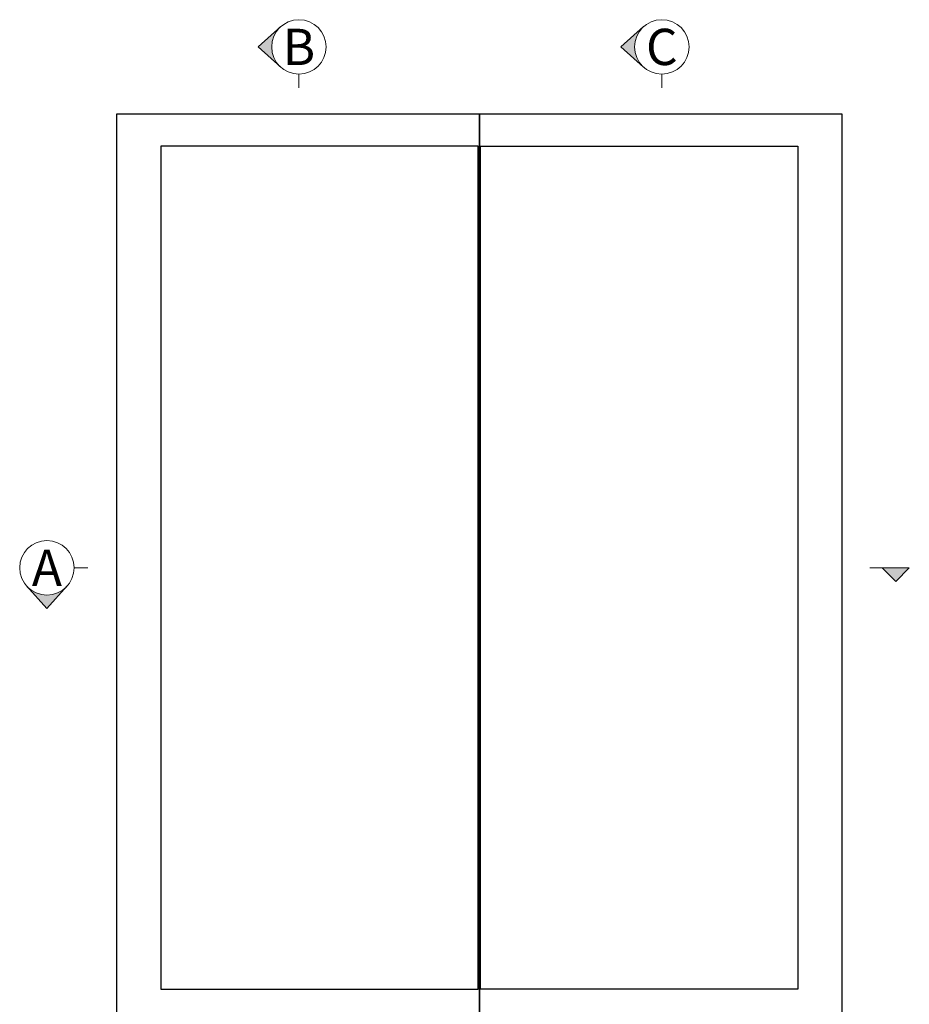
# Model space of a CAD drawing. Units: millimetres. Extents: x 19112 to 37673, y -24935 to -6492.
# Drawn here: x 24292 to 26253, y -8662 to -6492 of the extents above; entities that cross this region are included whole.
import ezdxf

# ---------------------------------------------------------------- set-up
doc = ezdxf.new("R2010")
doc.units = ezdxf.units.MM
doc.layers.add('Glass', color=140, linetype='Continuous')
doc.layers.add('UNO-Dark Grey', color=7, linetype='Continuous', lineweight=13, true_color=0x44474e)
doc.styles.add('UNO Text', font='arial.ttf')

msp = doc.modelspace()

# ---------------------------------------------------------------- hatches: boundary and pattern name
at = {"layer": 'UNO-Dark Grey'}
h = msp.add_hatch(color=256, dxfattribs=at)
h.dxf.hatch_style = 1
h.paths.add_polyline_path([(24867.28, -6596.46, -0.2134218), (24847.28, -6551.74, -0.2134218), (24867.28, -6507.02), (24817.28, -6551.74)])
h = msp.add_hatch(color=256, dxfattribs=at)
h.dxf.hatch_style = 1
h.paths.add_polyline_path([(25667.28, -6596.46, -0.2134218), (25647.28, -6551.74, -0.2134218), (25667.28, -6507.02), (25617.28, -6551.74)])
h = msp.add_hatch(color=256, dxfattribs=at)
h.dxf.hatch_style = 1
h.paths.add_polyline_path([(26192.89, -7699.73), (26222.89, -7729.73), (26252.89, -7699.73)])
h = msp.add_hatch(color=256, dxfattribs=at)
h.dxf.hatch_style = 1
h.paths.add_polyline_path([(24396.51, -7739.73, -0.2134218), (24351.79, -7759.73, -0.2134218), (24307.06, -7739.73), (24351.79, -7789.73)])

# ---------------------------------------------------------------- linework, layer by layer
for points in [[(24505.24, -8699.73), (25305.24, -8699.73), (25305.24, -6699.73), (24505.24, -6699.73)], [(25305.24, -8699.73), (26105.24, -8699.73), (26105.24, -6699.73), (25305.24, -6699.73)]]:
    msp.add_lwpolyline(points, close=True)
at = {"layer": 'Glass'}
for points in [[(24603.24, -8628.73), (25302.74, -8628.73), (25302.74, -6770.73), (24603.24, -6770.73)], [(26007.24, -8628.73), (25307.74, -8628.73), (25307.74, -6770.73), (26007.24, -6770.73)]]:
    msp.add_lwpolyline(points, close=True, dxfattribs=at)
at = {"layer": 'UNO-Dark Grey'}
for p, q in [((24817.28, -6551.74), (24867.28, -6507.02)), ((25617.28, -6551.74), (25667.28, -6507.02)), ((24817.28, -6551.74), (24867.28, -6596.46)), ((25617.28, -6551.74), (25667.28, -6596.46)), ((24907.28, -6611.74), (24907.28, -6641.74)), ((25707.28, -6611.74), (25707.28, -6641.74)), ((24411.79, -7699.73), (24441.79, -7699.73)), ((26165.87, -7699.73), (26252.89, -7699.73)), ((26192.89, -7699.73), (26222.89, -7729.73)), ((26252.89, -7699.73), (26222.89, -7729.73)), ((24351.79, -7789.73), (24307.06, -7739.73)), ((24351.79, -7789.73), (24396.51, -7739.73))]:
    msp.add_line(p, q, dxfattribs=at)
for points in [[(24700.98, -7699.73, 0, 0, 0), (25085.39, -7699.73, 50, 0, 0), (25185.39, -7699.73, 0, 0, 0)], [(25909.5, -7699.73, 0, 0, 0), (25525.09, -7699.73, 50, 0, 0), (25425.09, -7699.73, 0, 0, 0)]]:
    msp.add_lwpolyline(points, format="xyseb", dxfattribs=at)
for centre in [(24907.28, -6551.74), (25707.28, -6551.74), (24351.79, -7699.73)]:
    msp.add_circle(centre, 60, dxfattribs=at)

# ---------------------------------------------------------------- texts
at = {"layer": 'UNO-Dark Grey', "char_height": 80, "attachment_point": 5, "style": 'UNO Text'}
for s, width, insert in [('B', 8.0833, (24907.28, -6551.74)), ('C', 80, (25707.28, -6551.74)), ('A', 8.0833, (24351.79, -7699.73))]:
    msp.add_mtext_dynamic_manual_height_columns(s, width=width, gutter_width=12.5, heights=[0], dxfattribs=dict(at, insert=insert))

doc.saveas('drawing.dxf')
